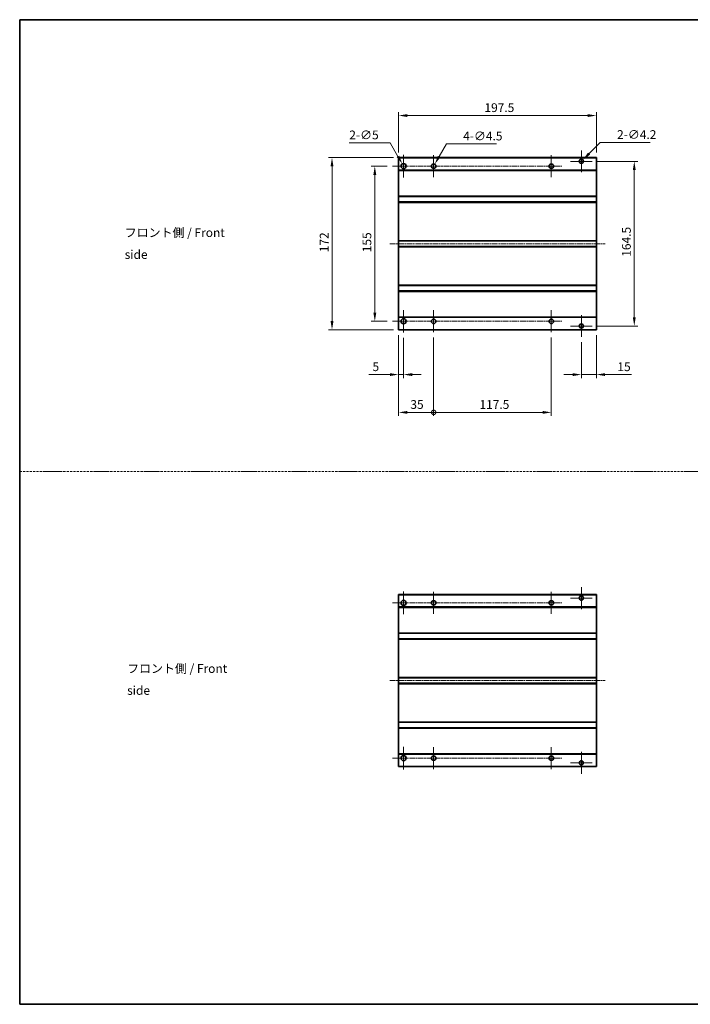
# Model space of a CAD drawing. Units: millimetres. Extents: x 15 to 9274, y 7 to 1693.
# Drawn here: x 5128 to 5798, y 7 to 990 of the extents above; entities that cross this region are included whole.
import ezdxf

# ---------------------------------------------------------------- set-up
doc = ezdxf.new("R2010")
doc.units = ezdxf.units.MM
doc.linetypes.add('CHAIN', pattern=[0.3543, 0.2362, -0.0295, 0.0591, -0.0295])
doc.linetypes.add('DASH_DOT', pattern=[0.37, 0.24, -0.06, 0.01, -0.06])
for name, color, linetype, lineweight in [('Border (ISO)', 7, 'Continuous', 35), ('Center Mark (ISO)', 131, 'Continuous', 18), ('Centerline (ISO)', 131, 'Continuous', 18), ('Dimension (ISO)', 7, 'Continuous', 18), ('Dimension (ISO) @ 1', 7, 'Continuous', 18), ('Sketch Geometry (ISO)', 7, 'Continuous', 18), ('Symbol (ISO)', 7, 'Continuous', 18), ('Visible (ISO)', 7, 'Continuous', 35), ('Visible Narrow (ISO)', 7, 'Continuous', 25)]:
    doc.layers.add(name, color=color, linetype=linetype, lineweight=lineweight)
doc.styles.add('Note Text (TK)', font='MS PGothic.ttf')
doc.dimstyles.new('Default - Method 1b (TK)', dxfattribs={"dimscale": 6, "dimtxt": 2.5, "dimasz": 2.5, "dimexe": 1, "dimexo": 1.5, "dimgap": 1, "dimtad": 1, "dimtoh": 1, "dimrnd": 1e-08, "dimdsep": 46, "dimtxsty": 'Note Text (TK)', "dimcen": 0.09, "dimdle": 5, "dimclrd": 100, "dimclre": 100, "dimclrt": 7, "dimadec": 1, "dimazin": 1, "dimtfac": 1, "dimtmove": 0, "dimatfit": 3, "dimfxl": 1, "dimtolj": 1, "dimlwd": -1, "dimlwe": -1, "dimarcsym": 0})

# ---------------------------------------------------------------- blocks, each defined once
blk = doc.blocks.new('図面枠 tk図枠')
at = {"layer": 'Border (ISO)'}
for p, q in [((14.5, 289), (405.5, 289)), ((14.5, 289), (14.5, 8)), ((405.5, 289), (405.5, 8)), ((14.5, 8), (405.5, 8))]:
    blk.add_line(p, q, dxfattribs=at)
blk = doc.blocks.new('*D105')
at = {"layer": 'Defpoints', "color": 0}
for p in [(5704.29, 894.41), (5506.79, 852.41), (5704.29, 852.41)]:
    blk.add_point(p, dxfattribs=at)
at = {"layer": 'Dimension (ISO)', "color": 100}
for p, q in [((5506.79, 857.66), (5506.79, 897.91)), ((5704.29, 857.66), (5704.29, 897.91)), ((5515.54, 894.41), (5695.54, 894.41))]:
    blk.add_line(p, q, dxfattribs=at)
for points in [[(5515.54, 895.87), (5515.54, 892.96), (5506.79, 894.41)], [(5695.54, 895.87), (5695.54, 892.96), (5704.29, 894.41)]]:
    blk.add_solid(points, dxfattribs=at)
at = {"layer": 'Dimension (ISO)', "color": 7, "insert": (5592.52, 902.29), "char_height": 8.75, "attachment_point": 4, "style": 'Note Text (TK)'}
blk.add_mtext('\\A1;197.5', dxfattribs=at)
blk = doc.blocks.new('*D106')
at = {"layer": 'Defpoints', "color": 0}
for p in [(5510.54, 846.08), (5513.04, 841.75)]:
    blk.add_point(p, dxfattribs=at)
at = {"layer": 'Dimension (ISO)', "color": 100}
for p, q in [((5457.56, 867.17), (5498.37, 867.17)), ((5498.37, 867.17), (5506.17, 853.66)), ((5511.48, 843.91), (5512.11, 843.91)), ((5511.79, 843.6), (5511.79, 844.23))]:
    blk.add_line(p, q, dxfattribs=at)
blk.add_solid([(5507.43, 854.39), (5504.91, 852.93), (5510.54, 846.08)], dxfattribs=at)
at = {"layer": 'Dimension (ISO)', "color": 7, "insert": (5457.56, 875.05), "char_height": 8.75, "attachment_point": 4, "style": 'Note Text (TK)'}
blk.add_mtext('\\A1;\\fＭＳ Ｐゴシック|b0|i0;\\H8.7500;2-∅5', dxfattribs=at)
blk = doc.blocks.new('*D107')
at = {"layer": 'Defpoints', "color": 0}
for p in [(5542.92, 845.86), (5540.67, 841.97)]:
    blk.add_point(p, dxfattribs=at)
at = {"layer": 'Dimension (ISO)', "color": 100}
for p, q in [((5554.59, 866.08), (5547.29, 853.44)), ((5604.58, 866.08), (5554.59, 866.08)), ((5541.48, 843.91), (5542.11, 843.91)), ((5541.79, 843.6), (5541.79, 844.23))]:
    blk.add_line(p, q, dxfattribs=at)
blk.add_solid([(5546.03, 854.17), (5548.56, 852.71), (5542.92, 845.86)], dxfattribs=at)
at = {"layer": 'Dimension (ISO)', "color": 7, "insert": (5571.27, 873.95), "char_height": 8.75, "attachment_point": 4, "style": 'Note Text (TK)'}
blk.add_mtext('\\A1;\\fＭＳ Ｐゴシック|b0|i0;\\H8.7500;4-∅4.5', dxfattribs=at)
blk = doc.blocks.new('*D108')
at = {"layer": 'Defpoints', "color": 0}
for p in [(5687.81, 847.18), (5690.78, 850.15)]:
    blk.add_point(p, dxfattribs=at)
at = {"layer": 'Dimension (ISO)', "color": 100}
for p, q in [((5708.18, 867.55), (5696.97, 856.34)), ((5758.07, 867.55), (5708.18, 867.55)), ((5688.98, 848.66), (5689.61, 848.66)), ((5689.29, 848.35), (5689.29, 848.98))]:
    blk.add_line(p, q, dxfattribs=at)
blk.add_solid([(5695.93, 857.37), (5698, 855.31), (5690.78, 850.15)], dxfattribs=at)
at = {"layer": 'Dimension (ISO)', "color": 7, "insert": (5724.96, 875.42), "char_height": 8.75, "attachment_point": 4, "style": 'Note Text (TK)'}
blk.add_mtext('\\A1;\\fＭＳ Ｐゴシック|b0|i0;\\H8.7500;2-∅4.2', dxfattribs=at)
blk = doc.blocks.new('*D109')
at = {"layer": 'Defpoints', "color": 0}
for p in [(5500.54, 843.91), (5483.04, 688.91), (5500.54, 688.91)]:
    blk.add_point(p, dxfattribs=at)
at = {"layer": 'Dimension (ISO)', "color": 100}
for p, q in [((5495.29, 843.91), (5479.54, 843.91)), ((5483.04, 835.16), (5483.04, 697.66)), ((5495.29, 688.91), (5479.54, 688.91))]:
    blk.add_line(p, q, dxfattribs=at)
for points in [[(5481.59, 835.16), (5484.5, 835.16), (5483.04, 843.91)], [(5481.59, 697.66), (5484.5, 697.66), (5483.04, 688.91)]]:
    blk.add_solid(points, dxfattribs=at)
at = {"layer": 'Dimension (ISO)', "color": 7, "insert": (5475.17, 757.86), "char_height": 8.75, "attachment_point": 4, "rotation": 90, "style": 'Note Text (TK)'}
blk.add_mtext('\\A1;155', dxfattribs=at)
blk = doc.blocks.new('*D110')
at = {"layer": 'Defpoints', "color": 0}
for p in [(5506.79, 852.41), (5440.29, 680.41), (5506.79, 680.41)]:
    blk.add_point(p, dxfattribs=at)
at = {"layer": 'Dimension (ISO)', "color": 100}
for p, q in [((5501.54, 852.41), (5436.79, 852.41)), ((5440.29, 843.66), (5440.29, 689.16)), ((5501.54, 680.41), (5436.79, 680.41))]:
    blk.add_line(p, q, dxfattribs=at)
for points in [[(5438.84, 843.66), (5441.75, 843.66), (5440.29, 852.41)], [(5438.84, 689.16), (5441.75, 689.16), (5440.29, 680.41)]]:
    blk.add_solid(points, dxfattribs=at)
at = {"layer": 'Dimension (ISO)', "color": 7, "insert": (5432.42, 757.86), "char_height": 8.75, "attachment_point": 4, "rotation": 90, "style": 'Note Text (TK)'}
blk.add_mtext('\\A1;172', dxfattribs=at)
blk = doc.blocks.new('*D111')
at = {"layer": 'Defpoints', "color": 0}
for p in [(5506.79, 680.41), (5511.79, 677.66), (5511.79, 635.66)]:
    blk.add_point(p, dxfattribs=at)
at = {"layer": 'Dimension (ISO)', "color": 100}
for p, q in [((5506.79, 675.16), (5506.79, 632.16)), ((5511.79, 672.41), (5511.79, 632.16)), ((5498.04, 635.66), (5477.22, 635.66)), ((5511.79, 635.66), (5506.79, 635.66)), ((5520.54, 635.66), (5529.29, 635.66))]:
    blk.add_line(p, q, dxfattribs=at)
for points in [[(5498.04, 637.12), (5498.04, 634.21), (5506.79, 635.66)], [(5520.54, 637.12), (5520.54, 634.21), (5511.79, 635.66)]]:
    blk.add_solid(points, dxfattribs=at)
at = {"layer": 'Dimension (ISO)', "color": 7, "insert": (5480.72, 643.54), "char_height": 8.75, "attachment_point": 4, "style": 'Note Text (TK)'}
blk.add_mtext('\\A1;5', dxfattribs=at)
blk = doc.blocks.new('_DotSmall')
at = {"color": 0, "linetype": 'ByBlock', "const_width": 0.5}
blk.add_lwpolyline([(-0.0625, 0, 1), (0.0625, 0, 1)], format="xyb", close=True, dxfattribs=at)
blk = doc.blocks.new('*D112')
at = {"layer": 'Defpoints', "color": 0}
for p in [(5506.79, 680.41), (5541.79, 677.91), (5541.79, 597.91)]:
    blk.add_point(p, dxfattribs=at)
at = {"layer": 'Dimension (ISO)', "color": 100}
for p, q in [((5506.79, 675.16), (5506.79, 594.41)), ((5541.79, 672.66), (5541.79, 594.41)), ((5515.54, 597.91), (5541.79, 597.91))]:
    blk.add_line(p, q, dxfattribs=at)
blk.add_solid([(5515.54, 599.37), (5515.54, 596.46), (5506.79, 597.91)], dxfattribs=at)
at = {"layer": 'Dimension (ISO)', "color": 100, "xscale": 8.75, "yscale": 8.75, "zscale": 8.75}
blk.add_blockref('_DotSmall', (5541.79, 597.91), dxfattribs=at)
at = {"layer": 'Dimension (ISO)', "color": 7, "insert": (5518.54, 605.79), "char_height": 8.75, "attachment_point": 4, "style": 'Note Text (TK)'}
blk.add_mtext('\\A1;35', dxfattribs=at)
blk = doc.blocks.new('*D113')
at = {"layer": 'Defpoints', "color": 0}
for p in [(5541.79, 677.91), (5659.29, 677.91), (5659.29, 597.91)]:
    blk.add_point(p, dxfattribs=at)
at = {"layer": 'Dimension (ISO)', "color": 100}
for p, q in [((5541.79, 672.66), (5541.79, 594.41)), ((5659.29, 672.66), (5659.29, 594.41)), ((5541.79, 597.91), (5650.54, 597.91))]:
    blk.add_line(p, q, dxfattribs=at)
blk.add_solid([(5650.54, 599.37), (5650.54, 596.46), (5659.29, 597.91)], dxfattribs=at)
at = {"layer": 'Dimension (ISO)', "color": 100, "xscale": 8.75, "yscale": 8.75, "zscale": 8.75, "rotation": 180}
blk.add_blockref('_DotSmall', (5541.79, 597.91), dxfattribs=at)
at = {"layer": 'Dimension (ISO)', "color": 7, "insert": (5587.55, 605.79), "char_height": 8.75, "attachment_point": 4, "style": 'Note Text (TK)'}
blk.add_mtext('\\A1;117.5', dxfattribs=at)
blk = doc.blocks.new('*D114')
at = {"layer": 'Defpoints', "color": 0}
for p in [(5704.29, 680.41), (5689.29, 673.31), (5704.29, 635.66)]:
    blk.add_point(p, dxfattribs=at)
at = {"layer": 'Dimension (ISO)', "color": 100}
for p, q in [((5704.29, 675.16), (5704.29, 632.16)), ((5689.29, 668.06), (5689.29, 632.16)), ((5680.54, 635.66), (5671.79, 635.66)), ((5689.29, 635.66), (5704.29, 635.66)), ((5713.04, 635.66), (5739.53, 635.66))]:
    blk.add_line(p, q, dxfattribs=at)
for points in [[(5680.54, 637.12), (5680.54, 634.21), (5689.29, 635.66)], [(5713.04, 637.12), (5713.04, 634.21), (5704.29, 635.66)]]:
    blk.add_solid(points, dxfattribs=at)
at = {"layer": 'Dimension (ISO)', "color": 7, "insert": (5725.29, 643.54), "char_height": 8.75, "attachment_point": 4, "style": 'Note Text (TK)'}
blk.add_mtext('\\A1;15', dxfattribs=at)
blk = doc.blocks.new('*D115')
at = {"layer": 'Defpoints', "color": 0}
for p in [(5700.14, 848.66), (5700.14, 684.16), (5742.14, 684.16)]:
    blk.add_point(p, dxfattribs=at)
at = {"layer": 'Dimension (ISO)', "color": 100}
for p, q in [((5705.39, 848.66), (5745.64, 848.66)), ((5742.14, 839.91), (5742.14, 692.91)), ((5705.39, 684.16), (5745.64, 684.16))]:
    blk.add_line(p, q, dxfattribs=at)
for points in [[(5740.69, 839.91), (5743.6, 839.91), (5742.14, 848.66)], [(5740.69, 692.91), (5743.6, 692.91), (5742.14, 684.16)]]:
    blk.add_solid(points, dxfattribs=at)
at = {"layer": 'Dimension (ISO)', "color": 7, "insert": (5734.27, 753.39), "char_height": 8.75, "attachment_point": 4, "rotation": 90, "style": 'Note Text (TK)'}
blk.add_mtext('\\A1;164.5', dxfattribs=at)

msp = doc.modelspace()

# ---------------------------------------------------------------- linework, layer by layer
at = {"layer": 'Center Mark (ISO)', "linetype": 'CHAIN', "ltscale": 6.889386}
for p, q in [((5689.2937, 859.5146), (5689.2937, 837.8146)), ((5700.1437, 848.6646), (5678.4437, 848.6646)), ((5689.2937, 695.0146), (5689.2937, 673.3146)), ((5700.1437, 684.1646), (5678.4437, 684.1646)), ((5689.2937, 423.2066), (5689.2937, 401.5066)), ((5700.1437, 412.3566), (5678.4437, 412.3566)), ((5689.2937, 258.7066), (5689.2937, 237.0066)), ((5700.1437, 247.8566), (5678.4437, 247.8566))]:
    msp.add_line(p, q, dxfattribs=at)
at = {"layer": 'Center Mark (ISO)', "linetype": 'CHAIN', "ltscale": 7.143376}
for p, q in [((5511.7937, 855.1646), (5511.7937, 832.6646)), ((5511.7937, 700.1646), (5511.7937, 677.6646)), ((5511.7937, 418.8566), (5511.7937, 396.3566)), ((5511.7937, 263.8566), (5511.7937, 241.3566))]:
    msp.add_line(p, q, dxfattribs=at)
at = {"layer": 'Center Mark (ISO)', "linetype": 'CHAIN', "ltscale": 6.984632}
for p, q in [((5541.7937, 854.9146), (5541.7937, 832.9146)), ((5659.2937, 854.9146), (5659.2937, 832.9146)), ((5541.7937, 699.9146), (5541.7937, 677.9146)), ((5659.2937, 699.9146), (5659.2937, 677.9146)), ((5541.7937, 418.6066), (5541.7937, 396.6066)), ((5659.2937, 418.6066), (5659.2937, 396.6066)), ((5541.7937, 263.6066), (5541.7937, 241.6066)), ((5659.2937, 263.6066), (5659.2937, 241.6066))]:
    msp.add_line(p, q, dxfattribs=at)
at = {"layer": 'Centerline (ISO)', "linetype": 'CHAIN', "ltscale": 23.990969}
for p, q in [((5500.5437, 843.9146), (5670.2937, 843.9146)), ((5498.0437, 766.4146), (5713.0437, 766.4146)), ((5500.5437, 688.9146), (5670.2937, 688.9146)), ((5500.5437, 407.6066), (5670.2937, 407.6066)), ((5498.0437, 330.1066), (5713.0437, 330.1066)), ((5500.5437, 252.6066), (5670.2937, 252.6066))]:
    msp.add_line(p, q, dxfattribs=at)
at = {"layer": 'Sketch Geometry (ISO)', "color": 4, "linetype": 'DASH_DOT', "lineweight": 18, "ltscale": 9.032109}
msp.add_line((5128.4009, 538.8389), (6496.9008, 538.8389), dxfattribs=at)
at = {"layer": 'Visible (ISO)'}
for p, q in [((5506.7937, 852.4146), (5704.2937, 852.4146)), ((5506.7937, 852.1146), (5506.7937, 852.4146)), ((5506.7937, 852.1146), (5506.7937, 839.9146)), ((5704.2937, 852.4146), (5704.2937, 852.1146)), ((5704.2937, 839.9146), (5704.2937, 852.1146)), ((5506.7937, 839.4146), (5506.7937, 839.9146)), ((5506.7937, 839.9146), (5704.2937, 839.9146)), ((5506.7937, 839.4146), (5506.7937, 814.1646)), ((5704.2937, 839.9146), (5704.2937, 839.4146)), ((5704.2937, 814.1646), (5704.2937, 839.4146)), ((5506.7937, 813.6646), (5506.7937, 814.1646)), ((5506.7937, 813.6646), (5506.7937, 808.1646)), ((5506.7937, 813.6646), (5704.2937, 813.6646)), ((5506.7937, 808.1646), (5704.2937, 808.1646)), ((5506.7937, 807.6646), (5506.7937, 808.1646)), ((5506.7937, 807.6646), (5506.7937, 769.6646)), ((5704.2937, 814.1646), (5704.2937, 813.6646)), ((5704.2937, 808.1646), (5704.2937, 813.6646)), ((5704.2937, 808.1646), (5704.2937, 807.6646)), ((5704.2937, 769.6646), (5704.2937, 807.6646)), ((5506.7937, 769.1646), (5506.7937, 769.6646)), ((5506.7937, 769.1646), (5506.7937, 763.6646)), ((5506.7937, 769.1646), (5704.2937, 769.1646)), ((5704.2937, 769.6646), (5704.2937, 769.1646)), ((5704.2937, 763.6646), (5704.2937, 769.1646)), ((5506.7937, 763.6646), (5704.2937, 763.6646)), ((5506.7937, 763.1646), (5506.7937, 763.6646)), ((5506.7937, 763.1646), (5506.7937, 725.1646)), ((5704.2937, 763.6646), (5704.2937, 763.1646)), ((5704.2937, 725.1646), (5704.2937, 763.1646)), ((5506.7937, 724.6646), (5506.7937, 725.1646)), ((5506.7937, 724.6646), (5506.7937, 719.1646)), ((5506.7937, 724.6646), (5704.2937, 724.6646)), ((5506.7937, 719.1646), (5704.2937, 719.1646)), ((5506.7937, 718.6646), (5506.7937, 719.1646)), ((5506.7937, 718.6646), (5506.7937, 693.4146)), ((5704.2937, 725.1646), (5704.2937, 724.6646)), ((5704.2937, 719.1646), (5704.2937, 724.6646)), ((5704.2937, 719.1646), (5704.2937, 718.6646)), ((5704.2937, 693.4146), (5704.2937, 718.6646)), ((5506.7937, 692.9146), (5506.7937, 693.4146)), ((5506.7937, 692.9146), (5506.7937, 680.7146)), ((5506.7937, 692.9146), (5704.2937, 692.9146)), ((5704.2937, 693.4146), (5704.2937, 692.9146)), ((5704.2937, 680.7146), (5704.2937, 692.9146)), ((5506.7937, 680.4146), (5506.7937, 680.7146)), ((5506.7937, 680.4146), (5704.2937, 680.4146)), ((5704.2937, 680.7146), (5704.2937, 680.4146)), ((5506.7937, 416.1066), (5704.2937, 416.1066)), ((5506.7937, 415.8066), (5506.7937, 416.1066)), ((5506.7937, 415.8066), (5506.7937, 403.6066)), ((5704.2937, 416.1066), (5704.2937, 415.8066)), ((5704.2937, 403.6066), (5704.2937, 415.8066)), ((5506.7937, 403.1066), (5506.7937, 403.6066)), ((5506.7937, 403.6066), (5704.2937, 403.6066)), ((5704.2937, 403.6066), (5704.2937, 403.1066)), ((5506.7937, 403.1066), (5506.7937, 377.8566)), ((5704.2937, 377.8566), (5704.2937, 403.1066)), ((5506.7937, 377.3566), (5506.7937, 377.8566)), ((5506.7937, 377.3566), (5506.7937, 371.8566)), ((5506.7937, 377.3566), (5704.2937, 377.3566)), ((5704.2937, 377.8566), (5704.2937, 377.3566)), ((5704.2937, 371.8566), (5704.2937, 377.3566)), ((5506.7937, 371.8566), (5704.2937, 371.8566)), ((5506.7937, 371.3566), (5506.7937, 371.8566)), ((5506.7937, 371.3566), (5506.7937, 333.3566)), ((5704.2937, 371.8566), (5704.2937, 371.3566)), ((5704.2937, 333.3566), (5704.2937, 371.3566)), ((5506.7937, 332.8566), (5506.7937, 333.3566)), ((5506.7937, 332.8566), (5506.7937, 327.3566)), ((5506.7937, 332.8566), (5704.2937, 332.8566)), ((5506.7937, 327.3566), (5704.2937, 327.3566)), ((5506.7937, 326.8566), (5506.7937, 327.3566)), ((5506.7937, 326.8566), (5506.7937, 288.8566)), ((5704.2937, 333.3566), (5704.2937, 332.8566)), ((5704.2937, 327.3566), (5704.2937, 332.8566)), ((5704.2937, 327.3566), (5704.2937, 326.8566)), ((5704.2937, 288.8566), (5704.2937, 326.8566)), ((5506.7937, 288.3566), (5506.7937, 288.8566)), ((5506.7937, 288.3566), (5506.7937, 282.8566)), ((5506.7937, 288.3566), (5704.2937, 288.3566)), ((5704.2937, 288.8566), (5704.2937, 288.3566)), ((5704.2937, 282.8566), (5704.2937, 288.3566)), ((5506.7937, 282.8566), (5704.2937, 282.8566)), ((5506.7937, 282.3566), (5506.7937, 282.8566)), ((5506.7937, 282.3566), (5506.7937, 257.1066)), ((5704.2937, 282.8566), (5704.2937, 282.3566)), ((5704.2937, 257.1066), (5704.2937, 282.3566)), ((5506.7937, 256.6066), (5506.7937, 257.1066)), ((5506.7937, 256.6066), (5506.7937, 244.4066)), ((5506.7937, 256.6066), (5704.2937, 256.6066)), ((5704.2937, 257.1066), (5704.2937, 256.6066)), ((5704.2937, 244.4066), (5704.2937, 256.6066)), ((5506.7937, 244.1066), (5506.7937, 244.4066)), ((5506.7937, 244.1066), (5704.2937, 244.1066)), ((5704.2937, 244.4066), (5704.2937, 244.1066))]:
    msp.add_line(p, q, dxfattribs=at)
for centre, radius in [((5511.7937, 843.9146), 2.5), ((5541.7937, 843.9146), 2.25), ((5659.2937, 843.9146), 2.25), ((5689.2937, 848.6646), 2.1), ((5511.7937, 688.9146), 2.5), ((5541.7937, 688.9146), 2.25), ((5659.2937, 688.9146), 2.25), ((5689.2937, 684.1646), 2.1), ((5689.2937, 412.3566), 2.1), ((5511.7937, 407.6066), 2.5), ((5541.7937, 407.6066), 2.25), ((5659.2937, 407.6066), 2.25), ((5511.7937, 252.6066), 2.5), ((5541.7937, 252.6066), 2.25), ((5659.2937, 252.6066), 2.25), ((5689.2937, 247.8566), 2.1)]:
    msp.add_circle(centre, radius, dxfattribs=at)
at = {"layer": 'Visible Narrow (ISO)'}
for p, q in [((5506.7937, 852.1146), (5704.2937, 852.1146)), ((5506.7937, 839.4146), (5704.2937, 839.4146)), ((5506.7937, 814.1646), (5704.2937, 814.1646)), ((5506.7937, 807.6646), (5704.2937, 807.6646)), ((5506.7937, 769.6646), (5704.2937, 769.6646)), ((5506.7937, 763.1646), (5704.2937, 763.1646)), ((5506.7937, 725.1646), (5704.2937, 725.1646)), ((5506.7937, 718.6646), (5704.2937, 718.6646)), ((5506.7937, 693.4146), (5704.2937, 693.4146)), ((5506.7937, 680.7146), (5704.2937, 680.7146)), ((5506.7937, 415.8066), (5704.2937, 415.8066)), ((5506.7937, 403.1066), (5704.2937, 403.1066)), ((5506.7937, 377.8566), (5704.2937, 377.8566)), ((5506.7937, 371.3566), (5704.2937, 371.3566)), ((5506.7937, 333.3566), (5704.2937, 333.3566)), ((5506.7937, 326.8566), (5704.2937, 326.8566)), ((5506.7937, 288.8566), (5704.2937, 288.8566)), ((5506.7937, 282.3566), (5704.2937, 282.3566)), ((5506.7937, 257.1066), (5704.2937, 257.1066)), ((5506.7937, 244.4066), (5704.2937, 244.4066))]:
    msp.add_line(p, q, dxfattribs=at)

# ---------------------------------------------------------------- block references
at = {"xscale": 3.5, "yscale": 3.5, "zscale": 3.5}
msp.add_blockref('図面枠 tk図枠', (5077.6508, -21.3445), dxfattribs=at)

# ---------------------------------------------------------------- texts
at = {"layer": 'Symbol (ISO)', "color": 7, "char_height": 8.75, "width": 124.700292, "attachment_point": 4, "line_spacing_factor": 1.5, "style": 'Note Text (TK)'}
for insert in [(5233.2649, 766.5223), (5235.6827, 331.0991)]:
    msp.add_mtext('{\\fＭＳ Ｐゴシック|b0|i0;フロント側 / Front side}', dxfattribs=dict(at, insert=insert))

# ---------------------------------------------------------------- dimensions: what is measured, and where the dimension line sits
at = {"layer": 'Dimension (ISO) @ 1', "color": 100}
for base, p1, p2, angle, override, picture, middle in [((5704.2937, 894.4146), (5506.7937, 852.4146), (5704.2937, 852.4146), 180, {"dimscale": 1, "dimtxt": 8.75, "dimasz": 8.75, "dimexe": 3.5, "dimexo": 5.25, "dimgap": 3.5, "dimtoh": 0, "dimdec": 2, "dimcen": 0.315, "dimtol": 0, "dimlim": 0, "dimtp": 0, "dimtm": 0, "dimtdec": 2, "dimtix": 0, "dimtofl": 0, "dimtmove": 0, "dimatfit": 1}, '*D105', (5605.5437, 894.4146)), ((5440.2937, 680.4146), (5506.7937, 852.4146), (5506.7937, 680.4146), 270, {"dimscale": 1, "dimtxt": 8.75, "dimasz": 8.75, "dimexe": 3.5, "dimexo": 5.25, "dimgap": 3.5, "dimtoh": 0, "dimdec": 2, "dimcen": 0.315, "dimtol": 0, "dimlim": 0, "dimtp": 0, "dimtm": 0, "dimtdec": 2, "dimtix": 0, "dimtofl": 0, "dimtmove": 0, "dimatfit": 1}, '*D110', (5440.2937, 766.4146)), ((5742.1437, 684.1646), (5700.1437, 848.6646), (5700.1437, 684.1646), 90, {"dimscale": 1, "dimtxt": 8.75, "dimasz": 8.75, "dimexe": 3.5, "dimexo": 5.25, "dimgap": 3.5, "dimtoh": 0, "dimdec": 2, "dimcen": 0.315, "dimtol": 0, "dimlim": 0, "dimtp": 0, "dimtm": 0, "dimtdec": 2, "dimtix": 0, "dimtofl": 0, "dimtmove": 0, "dimatfit": 1}, '*D115', (5742.1437, 766.4146)), ((5483.0437, 688.9146), (5500.5437, 843.9146), (5500.5437, 688.9146), 270, {"dimscale": 1, "dimtxt": 8.75, "dimasz": 8.75, "dimexe": 3.5, "dimexo": 5.25, "dimgap": 3.5, "dimtoh": 0, "dimdec": 2, "dimcen": 0.315, "dimtol": 0, "dimlim": 0, "dimtp": 0, "dimtm": 0, "dimtdec": 2, "dimtix": 0, "dimtofl": 0, "dimtmove": 0, "dimatfit": 1}, '*D109', (5483.0437, 766.4146)), ((5511.7937, 635.6646), (5506.7937, 680.4146), (5511.7937, 677.6646), 180, {"dimscale": 1, "dimtxt": 8.75, "dimasz": 8.75, "dimexe": 3.5, "dimexo": 5.25, "dimgap": 3.5, "dimtoh": 0, "dimdec": 2, "dimcen": 0.315, "dimtol": 0, "dimlim": 0, "dimtp": 0, "dimtm": 0, "dimtdec": 2, "dimtix": 0, "dimtofl": 1, "dimtmove": 0, "dimatfit": 1}, '*D111', (5483.2582, 635.6646)), ((5541.7937, 597.9146), (5506.7937, 680.4146), (5541.7937, 677.9146), 180, {"dimscale": 1, "dimtxt": 8.75, "dimasz": 8.75, "dimexe": 3.5, "dimexo": 5.25, "dimgap": 3.5, "dimtoh": 0, "dimdec": 2, "dimblk2": 'DotSmall', "dimsah": 1, "dimcen": 0.315, "dimdle": 0, "dimtol": 0, "dimlim": 0, "dimtp": 0, "dimtm": 0, "dimtdec": 2, "dimtix": 0, "dimtofl": 0, "dimtmove": 0, "dimatfit": 1}, '*D112', (5524.2587, 597.9146)), ((5704.2937, 635.6646), (5689.2937, 673.3146), (5704.2937, 680.4146), 180, {"dimscale": 1, "dimtxt": 8.75, "dimasz": 8.75, "dimexe": 3.5, "dimexo": 5.25, "dimgap": 3.5, "dimtoh": 0, "dimdec": 2, "dimcen": 0.315, "dimtol": 0, "dimlim": 0, "dimtp": 0, "dimtm": 0, "dimtdec": 2, "dimtix": 0, "dimtofl": 1, "dimtmove": 0, "dimatfit": 1}, '*D114', (5730.663, 635.6646)), ((5659.2937, 597.9146), (5541.7937, 677.9146), (5659.2937, 677.9146), 180, {"dimscale": 1, "dimtxt": 8.75, "dimasz": 8.75, "dimexe": 3.5, "dimexo": 5.25, "dimgap": 3.5, "dimtoh": 0, "dimdec": 2, "dimblk1": 'DotSmall', "dimsah": 1, "dimcen": 0.315, "dimdle": 0, "dimtol": 0, "dimlim": 0, "dimtp": 0, "dimtm": 0, "dimtdec": 2, "dimtix": 0, "dimtofl": 0, "dimtmove": 0, "dimatfit": 1}, '*D113', (5600.5787, 597.9146))]:
    dim = msp.add_linear_dim(base=base, p1=p1, p2=p2, angle=angle, dimstyle='Default - Method 1b (TK)', override=override, dxfattribs=at)
    dim.commit()
    dim.dimension.update_dxf_attribs({"geometry": picture, "text_midpoint": middle, "dimtype": 128})
for p1, p2, text, picture, middle in [((5513.0437, 841.7495), (5510.5437, 846.0797), '\\fＭＳ Ｐゴシック|b0|i0;\\H8.7500;2-<>', '*D106', (5469.6388, 867.1717)), ((5540.6687, 841.9661), (5542.9187, 845.8632), '\\fＭＳ Ｐゴシック|b0|i0;\\H8.7500;4-<>', '*D107', (5587.9223, 866.0778)), ((5687.8088, 847.1797), (5690.7786, 850.1495), '\\fＭＳ Ｐゴシック|b0|i0;\\H8.7500;2-<>', '*D108', (5741.5104, 867.5487))]:
    dim = msp.add_diameter_dim_2p(p1=p1, p2=p2, text=text, dimstyle='Default - Method 1b (TK)', override={"dimscale": 1, "dimtxt": 8.75, "dimasz": 8.75, "dimexe": 3.5, "dimexo": 5.25, "dimgap": 3.5, "dimtih": 1, "dimdec": 2, "dimlfac": 1, "dimcen": 0.315, "dimtol": 0, "dimlim": 0, "dimtp": 0, "dimtm": 0, "dimtdec": 2, "dimtix": 0, "dimtofl": 0, "dimtmove": 0, "dimatfit": 3}, dxfattribs=at)
    dim.commit()
    dim.dimension.update_dxf_attribs({"geometry": picture, "text_midpoint": middle, "dimtype": 131})

doc.saveas('drawing.dxf')
